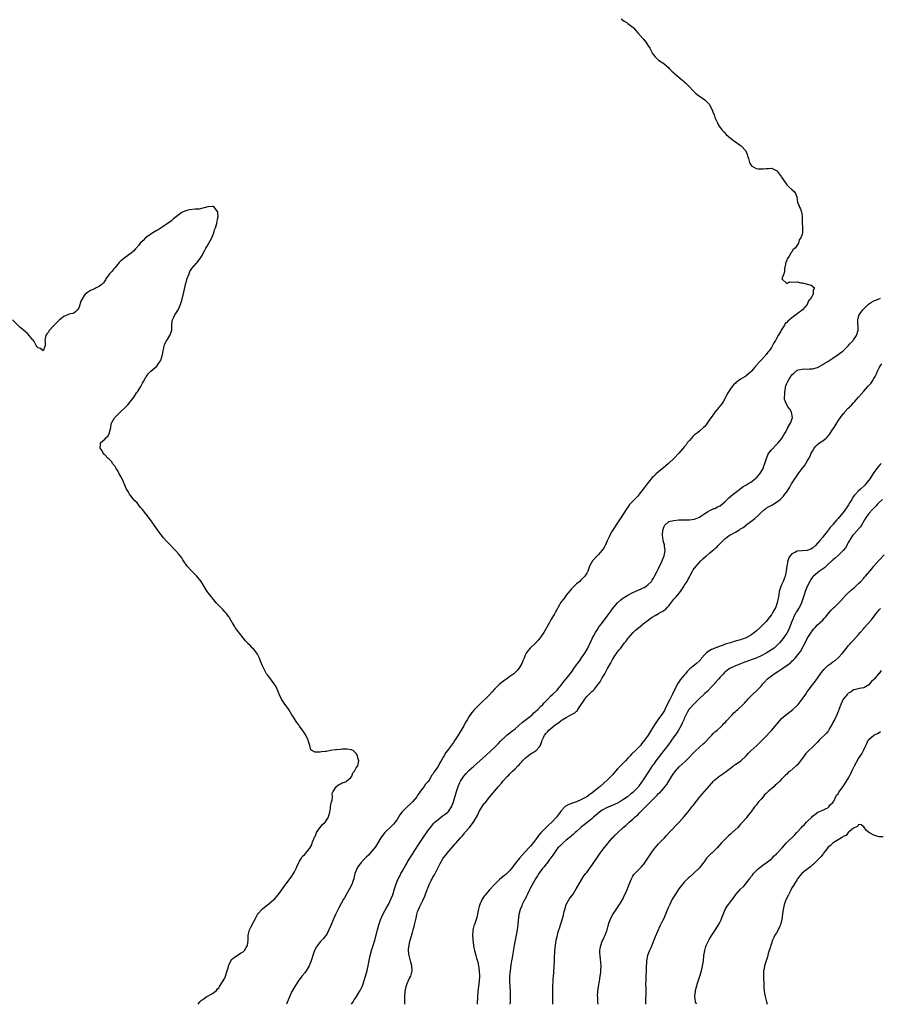
# Model space of a CAD drawing. Units: inches. Extents: x 2616000 to 2619000, y 1521000 to 1524000.
# Drawn here: x 2618222 to 2618557, y 1521000 to 1521384 of the extents above; entities that cross this region are included whole.
import ezdxf

# ---------------------------------------------------------------- set-up
doc = ezdxf.new("R2010")
doc.units = ezdxf.units.IN
doc.header["$MEASUREMENT"] = 0
doc.layers.add('LD26161521_10ft', color=4, linetype='Continuous')

msp = doc.modelspace()

# ---------------------------------------------------------------- linework, layer by layer
at = {"layer": 'LD26161521_10ft'}
for points, elevation in [([(2618456.43, 1521384.43), (2618457, 1521384), (2618457.6, 1521383.6), (2618458.58, 1521383), (2618459, 1521382.71), (2618461.12, 1521381.12), (2618461.24, 1521381), (2618462.01, 1521380.01), (2618462.97, 1521379), (2618464.86, 1521376.86), (2618465, 1521376.72), (2618465.72, 1521375.72), (2618466.29, 1521375), (2618467, 1521373.89), (2618467.55, 1521373), (2618468.63, 1521371), (2618469, 1521370.39), (2618469.65, 1521369.65), (2618470.65, 1521368.65), (2618471, 1521368.33), (2618473.06, 1521367.06), (2618475, 1521365.41), (2618475.32, 1521365), (2618476.13, 1521364.13), (2618477, 1521363.36), (2618477.17, 1521363.17), (2618479, 1521361.58), (2618479.77, 1521361), (2618480.43, 1521360.43), (2618481, 1521359.87), (2618481.49, 1521359.49), (2618483, 1521358), (2618484.43, 1521356.43), (2618485, 1521355.9), (2618485.44, 1521355.44), (2618486, 1521355), (2618489, 1521352.91), (2618489.95, 1521351.95), (2618490.82, 1521351), (2618491, 1521350.7), (2618491.89, 1521349), (2618492.15, 1521348.15), (2618492.63, 1521347), (2618493, 1521346), (2618493.41, 1521345), (2618493.95, 1521343.95), (2618494.38, 1521343), (2618494.64, 1521342.64), (2618495, 1521342.07), (2618495.85, 1521341), (2618496.39, 1521340.39), (2618497.36, 1521339.36), (2618499, 1521337.92), (2618500.68, 1521336.68), (2618501, 1521336.49), (2618501.85, 1521335.85), (2618503, 1521335.13), (2618503.16, 1521335), (2618505, 1521333), (2618505.56, 1521331.56), (2618505.72, 1521331), (2618506.06, 1521329.94), (2618506.31, 1521329), (2618506.42, 1521328.42), (2618507, 1521327.58), (2618507.18, 1521327.18), (2618509, 1521326.13), (2618509.9, 1521325.9), (2618511, 1521325.9), (2618511.98, 1521326.02), (2618513, 1521326.11), (2618513.9, 1521326.1), (2618515, 1521326.16), (2618516.57, 1521325.43), (2618517, 1521325.28), (2618517.15, 1521325.15), (2618517.26, 1521325), (2618518.07, 1521324.07), (2618518.75, 1521323), (2618519, 1521322.65), (2618520.45, 1521320.45), (2618521, 1521319.74), (2618521.85, 1521319), (2618523, 1521317.86), (2618524.03, 1521317), (2618524.4, 1521316.4), (2618524.95, 1521315), (2618525.17, 1521313), (2618525.74, 1521311.74), (2618526, 1521311), (2618526.38, 1521310.38), (2618526.79, 1521309), (2618526.83, 1521308.83), (2618527.05, 1521306.95), (2618527.05, 1521305), (2618527.16, 1521303), (2618527.12, 1521302.88), (2618527.12, 1521301), (2618527, 1521300.48), (2618526.52, 1521299), (2618525.79, 1521298.21), (2618525.59, 1521297), (2618525, 1521296.14), (2618524.29, 1521295), (2618523.55, 1521294.45), (2618523, 1521293.57), (2618522.68, 1521293.32), (2618522.57, 1521293), (2618521.89, 1521291.89), (2618521.24, 1521291), (2618521.17, 1521290.83), (2618521, 1521290.3), (2618520.57, 1521289.43), (2618520.13, 1521287), (2618520.1, 1521285.9), (2618519.82, 1521285), (2618519.02, 1521283.02), (2618521, 1521281.28), (2618522.17, 1521281.83), (2618523, 1521281.75), (2618525, 1521281.83), (2618526.45, 1521281.55), (2618527, 1521281.52), (2618530.52, 1521280.52), (2618531.72, 1521279.72), (2618531.72, 1521279), (2618531.31, 1521278.69), (2618531.25, 1521277), (2618530.16, 1521275), (2618529.52, 1521274.48), (2618528.98, 1521273), (2618527.11, 1521271), (2618526.47, 1521270.47), (2618525, 1521269.38), (2618524.73, 1521269.27), (2618524.55, 1521269), (2618523, 1521267.86), (2618522.04, 1521267), (2618521.43, 1521266.57), (2618521, 1521265.98), (2618520.42, 1521265.58), (2618520.17, 1521265), (2618518.82, 1521263), (2618518.64, 1521262.64), (2618517.63, 1521261), (2618517, 1521259.78), (2618516.57, 1521259), (2618515.94, 1521258.06), (2618515.48, 1521257), (2618515, 1521256.25), (2618514.13, 1521255), (2618513.63, 1521254.37), (2618513, 1521253.54), (2618512.72, 1521253.28), (2618512.54, 1521253), (2618508.94, 1521249.06), (2618508.91, 1521249), (2618508.52, 1521248.52), (2618507.24, 1521247), (2618507, 1521246.75), (2618506.03, 1521245.97), (2618505, 1521245.05), (2618503, 1521243.86), (2618501.72, 1521243), (2618501.31, 1521242.69), (2618501, 1521242.35), (2618500.27, 1521241.73), (2618499.65, 1521241), (2618499, 1521240.11), (2618498.26, 1521239), (2618497.8, 1521238.2), (2618497.25, 1521237), (2618496.14, 1521235), (2618495.66, 1521234.34), (2618494.78, 1521233.22), (2618494.63, 1521233), (2618493, 1521231.01), (2618492.12, 1521229.88), (2618491.54, 1521229), (2618491, 1521228.26), (2618489.69, 1521226.31), (2618489, 1521225.46), (2618488.58, 1521225), (2618487, 1521223.57), (2618486.18, 1521223), (2618485, 1521222.12), (2618484.41, 1521221.59), (2618483, 1521220.03), (2618482.21, 1521219), (2618481.73, 1521218.27), (2618481, 1521217.52), (2618480.58, 1521217), (2618478.87, 1521215), (2618477, 1521213), (2618474.85, 1521211), (2618473.87, 1521210.13), (2618472.76, 1521209.24), (2618472.53, 1521209), (2618471, 1521207.78), (2618470.12, 1521207), (2618469, 1521205.94), (2618468.5, 1521205.5), (2618468.12, 1521205), (2618466.5, 1521203), (2618465, 1521200.98), (2618463.47, 1521199), (2618463.29, 1521198.71), (2618463, 1521198.4), (2618461.61, 1521197), (2618461, 1521196.33), (2618459.71, 1521195), (2618459.43, 1521194.57), (2618459, 1521193.96), (2618458.61, 1521193.38), (2618458.32, 1521193), (2618456.26, 1521189.74), (2618455, 1521187.8), (2618453, 1521184.82), (2618451.98, 1521183), (2618451.67, 1521182.33), (2618451, 1521180.82), (2618450.15, 1521179), (2618449.77, 1521178.23), (2618448.92, 1521177.08), (2618447.52, 1521175.52), (2618447, 1521174.91), (2618445.23, 1521173), (2618444.12, 1521171), (2618443.4, 1521169), (2618443, 1521168.24), (2618442.25, 1521167), (2618441.63, 1521166.37), (2618440.61, 1521165.39), (2618440.23, 1521165), (2618439, 1521164.01), (2618437.46, 1521162.54), (2618437, 1521162.05), (2618436.51, 1521161.49), (2618435, 1521159.66), (2618434.52, 1521159), (2618433.92, 1521158.08), (2618433.05, 1521157), (2618431.89, 1521155), (2618431.6, 1521154.4), (2618431, 1521153.46), (2618430.84, 1521153.16), (2618430.39, 1521152.39), (2618429.61, 1521151), (2618429, 1521150), (2618428.42, 1521149), (2618426.2, 1521145), (2618425, 1521143.25), (2618424.8, 1521143), (2618423.97, 1521142.03), (2618423, 1521140.95), (2618420.96, 1521139), (2618420.04, 1521137.96), (2618419.34, 1521137), (2618419, 1521136.23), (2618418.53, 1521135), (2618418.04, 1521133.96), (2618417.67, 1521133), (2618416.53, 1521131), (2618415.81, 1521130.19), (2618415, 1521129.41), (2618414.8, 1521129.2), (2618414.55, 1521129), (2618413, 1521127.91), (2618411.78, 1521127), (2618411, 1521126.45), (2618409, 1521124.92), (2618407, 1521122.98), (2618406.1, 1521121.9), (2618405, 1521120.71), (2618401, 1521116.84), (2618399.07, 1521114.93), (2618398.1, 1521113.9), (2618397, 1521112.19), (2618396.32, 1521111), (2618395.82, 1521110.18), (2618395.22, 1521109), (2618395, 1521108.61), (2618394.05, 1521107), (2618393.65, 1521106.35), (2618392.85, 1521105), (2618391.55, 1521103), (2618391, 1521102.21), (2618388.68, 1521099), (2618387.92, 1521098.08), (2618387.37, 1521097), (2618387, 1521096.36), (2618386.2, 1521095), (2618385.74, 1521094.26), (2618385, 1521092.76), (2618383.4, 1521090.6), (2618383, 1521089.8), (2618382.61, 1521089.39), (2618381.46, 1521087.46), (2618381, 1521086.77), (2618380.14, 1521085.86), (2618379.6, 1521085), (2618379, 1521084.38), (2618378.02, 1521083), (2618377.56, 1521082.44), (2618377, 1521081.54), (2618376.78, 1521081.22), (2618376.65, 1521081), (2618375.08, 1521079), (2618374.22, 1521078.22), (2618372.92, 1521077.08), (2618371, 1521075.1), (2618370.11, 1521073.89), (2618369.61, 1521073), (2618369, 1521072.07), (2618368.23, 1521071), (2618367.66, 1521070.34), (2618367, 1521069.64), (2618364.23, 1521067), (2618363.67, 1521066.33), (2618362.64, 1521065), (2618361.31, 1521062.69), (2618360.57, 1521061.43), (2618359, 1521059.56), (2618357.8, 1521058.2), (2618357, 1521057.44), (2618356.81, 1521057.19), (2618356.62, 1521057), (2618355, 1521055.3), (2618354.76, 1521055), (2618354.02, 1521053.98), (2618353.32, 1521053), (2618353, 1521052.23), (2618352.57, 1521051), (2618352.33, 1521049.67), (2618352.12, 1521049), (2618351.62, 1521047.62), (2618351.43, 1521047), (2618350.39, 1521045), (2618349.27, 1521043), (2618348.44, 1521041.56), (2618348.14, 1521041), (2618346.3, 1521037.7), (2618344.97, 1521035), (2618344.37, 1521033.63), (2618343.22, 1521030.78), (2618342.43, 1521029), (2618341.68, 1521027.68), (2618341.31, 1521027), (2618341.19, 1521026.81), (2618341, 1521026.61), (2618340.28, 1521025.72), (2618339.63, 1521025), (2618339, 1521024.36), (2618337.93, 1521023), (2618337.57, 1521022.43), (2618336.82, 1521021), (2618336.11, 1521019), (2618335.5, 1521017), (2618335, 1521015.61), (2618334.74, 1521015), (2618334.31, 1521014.31), (2618333.55, 1521013), (2618333, 1521012.25), (2618331.91, 1521011), (2618330.39, 1521009), (2618329.08, 1521006.92), (2618328.01, 1521005), (2618327.06, 1521002.94), (2618325.84, 1521000)], 7720), ([(2618291.42, 1521000), (2618292.07, 1521001), (2618292.55, 1521001.45), (2618293, 1521001.74), (2618293.72, 1521002.28), (2618294.86, 1521003), (2618297, 1521004.26), (2618298.01, 1521005), (2618298.56, 1521005.44), (2618299, 1521006), (2618299.52, 1521006.48), (2618299.78, 1521007), (2618301.8, 1521010.2), (2618302.13, 1521011), (2618302.63, 1521012.63), (2618302.76, 1521013), (2618303, 1521013.9), (2618303.25, 1521014.75), (2618303.3, 1521015), (2618303.58, 1521015.58), (2618304.21, 1521017), (2618304.53, 1521017.47), (2618305, 1521017.92), (2618305.6, 1521018.4), (2618307, 1521019.34), (2618307.89, 1521019.89), (2618309, 1521020.5), (2618309.56, 1521021), (2618310.11, 1521022.11), (2618310.63, 1521023), (2618310.88, 1521025), (2618310.98, 1521027), (2618311.46, 1521029), (2618311.93, 1521030.07), (2618314.03, 1521033.97), (2618314.63, 1521035), (2618315, 1521035.51), (2618316.26, 1521037), (2618316.63, 1521037.37), (2618319, 1521039.2), (2618321, 1521040.84), (2618321.16, 1521041), (2618322.02, 1521041.98), (2618323, 1521043.17), (2618325, 1521046.01), (2618327.99, 1521050.01), (2618328.59, 1521051), (2618329, 1521051.72), (2618329.6, 1521053), (2618329.99, 1521054.01), (2618330.57, 1521055), (2618331, 1521055.86), (2618331.74, 1521057), (2618332.18, 1521057.82), (2618333, 1521058.51), (2618333.21, 1521058.79), (2618333.43, 1521059), (2618335, 1521060.88), (2618335.72, 1521062.28), (2618335.95, 1521063), (2618336.57, 1521064.57), (2618336.83, 1521065.17), (2618337, 1521065.52), (2618337.43, 1521066.57), (2618337.63, 1521067), (2618338.85, 1521068.85), (2618338.96, 1521069.04), (2618339.91, 1521070.09), (2618340.94, 1521071), (2618342.27, 1521073), (2618342.39, 1521073.61), (2618342.77, 1521075), (2618343, 1521076.47), (2618343.1, 1521077), (2618343.34, 1521078.66), (2618343.46, 1521079), (2618343.67, 1521079.67), (2618343.77, 1521081), (2618343.72, 1521082.28), (2618344.08, 1521083), (2618345, 1521084.48), (2618345.39, 1521085), (2618346.28, 1521085.72), (2618347, 1521086.02), (2618347.58, 1521086.42), (2618349, 1521086.83), (2618349.28, 1521087), (2618351, 1521088.5), (2618351.36, 1521089), (2618351.7, 1521090.3), (2618352.45, 1521091), (2618353, 1521092.24), (2618353.76, 1521093), (2618354.15, 1521095), (2618353.81, 1521095.81), (2618353.59, 1521097), (2618353, 1521097.9), (2618351.88, 1521099), (2618351.26, 1521099.26), (2618351, 1521099.26), (2618349.56, 1521099.56), (2618349, 1521099.48), (2618347.55, 1521099.55), (2618347, 1521099.43), (2618345.32, 1521099.32), (2618345, 1521099.25), (2618343, 1521099), (2618341.31, 1521098.69), (2618341, 1521098.66), (2618339.54, 1521098.46), (2618339, 1521098.35), (2618337.57, 1521098.43), (2618337, 1521098.32), (2618335.75, 1521099), (2618335.34, 1521099.34), (2618334.92, 1521100.92), (2618334.92, 1521101), (2618334.49, 1521102.49), (2618334.37, 1521103), (2618333.43, 1521105), (2618333, 1521105.7), (2618332.12, 1521107), (2618331.64, 1521107.64), (2618331, 1521108.56), (2618330.8, 1521108.8), (2618330.66, 1521109), (2618329.93, 1521109.93), (2618328.36, 1521112.36), (2618328, 1521113), (2618326.76, 1521115), (2618325, 1521117.45), (2618323.98, 1521119), (2618323.05, 1521121), (2618322.22, 1521123), (2618321.8, 1521123.8), (2618321.09, 1521125), (2618319.68, 1521127), (2618319, 1521127.92), (2618318.51, 1521128.51), (2618318.13, 1521129), (2618317.01, 1521131.01), (2618316.36, 1521132.36), (2618316.19, 1521133), (2618315.67, 1521134.33), (2618315.38, 1521135), (2618315, 1521135.8), (2618314.58, 1521136.58), (2618314.31, 1521137), (2618313, 1521138.64), (2618312.68, 1521139), (2618311.81, 1521139.81), (2618310.83, 1521140.83), (2618310.69, 1521141), (2618309.87, 1521141.87), (2618309, 1521142.93), (2618308.09, 1521144.09), (2618307, 1521145.51), (2618305.92, 1521147), (2618305.55, 1521147.55), (2618304.77, 1521148.77), (2618304.65, 1521149), (2618303.49, 1521151), (2618303.29, 1521151.29), (2618302.45, 1521152.45), (2618302.01, 1521153), (2618301, 1521154.09), (2618299, 1521156.15), (2618298.57, 1521156.57), (2618297, 1521158.45), (2618296.57, 1521159), (2618295.88, 1521159.88), (2618295, 1521161.09), (2618293.8, 1521163), (2618293, 1521164.36), (2618292.6, 1521165), (2618290.94, 1521167), (2618289.94, 1521167.94), (2618288.97, 1521168.97), (2618287.17, 1521171), (2618285.73, 1521173), (2618285.47, 1521173.47), (2618285, 1521174.14), (2618284.36, 1521175), (2618283.76, 1521175.76), (2618282.63, 1521177), (2618279.86, 1521179.86), (2618278.89, 1521180.89), (2618277.97, 1521181.97), (2618277, 1521183.14), (2618276.2, 1521184.2), (2618274.25, 1521187), (2618273.76, 1521187.76), (2618272.84, 1521189), (2618271.17, 1521191.17), (2618271, 1521191.36), (2618269.76, 1521193), (2618269, 1521193.89), (2618267.6, 1521195.6), (2618266.61, 1521196.61), (2618264.67, 1521199), (2618264.08, 1521200.08), (2618263.54, 1521201), (2618262.15, 1521204.15), (2618261.49, 1521205.49), (2618260.64, 1521207), (2618260.08, 1521208.08), (2618259.48, 1521209), (2618259, 1521209.86), (2618258.08, 1521211), (2618257.7, 1521211.7), (2618257, 1521212.41), (2618256.72, 1521212.72), (2618256.34, 1521213), (2618255, 1521214.34), (2618254.7, 1521214.7), (2618254.37, 1521215), (2618253.93, 1521215.93), (2618253.15, 1521217), (2618253.28, 1521218.72), (2618253.33, 1521219), (2618255, 1521220.49), (2618255.42, 1521221), (2618256.27, 1521221.73), (2618256.81, 1521223), (2618257, 1521223.6), (2618257.37, 1521225), (2618257.56, 1521226.44), (2618257.74, 1521227), (2618258.76, 1521228.76), (2618258.87, 1521229), (2618259, 1521229.11), (2618259.95, 1521230.05), (2618261, 1521231), (2618263, 1521232.86), (2618264.05, 1521233.95), (2618264.96, 1521235), (2618266.41, 1521237), (2618267.44, 1521238.56), (2618267.76, 1521239), (2618269.07, 1521241), (2618269.71, 1521242.29), (2618270.16, 1521243), (2618271, 1521244.63), (2618271.22, 1521245), (2618271.99, 1521246.01), (2618273.01, 1521246.99), (2618275.25, 1521249), (2618275.99, 1521250.01), (2618276.75, 1521251), (2618277, 1521251.7), (2618277.43, 1521253), (2618277.55, 1521253.55), (2618277.75, 1521255), (2618278.02, 1521256.02), (2618278.2, 1521257), (2618278.41, 1521257.59), (2618279, 1521258.67), (2618279.09, 1521258.91), (2618279.41, 1521259.41), (2618280.35, 1521261), (2618281, 1521262.66), (2618281.1, 1521263), (2618281.22, 1521265), (2618281.35, 1521266.65), (2618281.42, 1521267), (2618281.83, 1521267.83), (2618282.35, 1521269), (2618283, 1521269.93), (2618283.4, 1521270.6), (2618283.62, 1521271), (2618284.09, 1521272.09), (2618284.51, 1521273), (2618285, 1521274.58), (2618285.84, 1521277.84), (2618286.11, 1521279), (2618286.6, 1521281.4), (2618287, 1521282.71), (2618287.06, 1521282.94), (2618287.87, 1521285), (2618288.14, 1521285.86), (2618289, 1521287.03), (2618290.64, 1521289), (2618291, 1521289.37), (2618291.69, 1521290.31), (2618292.23, 1521291), (2618293, 1521292.15), (2618293.41, 1521293), (2618293.91, 1521293.91), (2618294.47, 1521295), (2618295, 1521295.82), (2618295.64, 1521297), (2618296.07, 1521297.93), (2618296.7, 1521299), (2618297, 1521299.72), (2618297.49, 1521301), (2618297.81, 1521302.19), (2618298.13, 1521303), (2618298.68, 1521304.68), (2618298.77, 1521305), (2618299, 1521306.09), (2618299.16, 1521307), (2618299.17, 1521307.17), (2618299.11, 1521309), (2618299, 1521309.3), (2618297.66, 1521311), (2618297.24, 1521311.24), (2618297, 1521311.26), (2618295.17, 1521311.17), (2618291.77, 1521310.23), (2618291, 1521310.26), (2618290.21, 1521310.21), (2618288.06, 1521309.94), (2618287, 1521309.69), (2618285.23, 1521309), (2618285, 1521308.87), (2618283, 1521307.39), (2618282.51, 1521307), (2618281.72, 1521306.28), (2618281, 1521305.66), (2618279, 1521304.23), (2618275.79, 1521302.21), (2618275, 1521301.81), (2618273.71, 1521301), (2618273, 1521300.53), (2618270.87, 1521299), (2618270, 1521298), (2618269, 1521297.15), (2618268.85, 1521297), (2618268.23, 1521296.23), (2618267.29, 1521295), (2618267.16, 1521294.84), (2618267, 1521294.7), (2618266.2, 1521293.8), (2618265.26, 1521293), (2618263, 1521291.42), (2618262.49, 1521291), (2618261.64, 1521290.36), (2618261, 1521289.8), (2618260.59, 1521289.41), (2618259, 1521287.51), (2618258.52, 1521287), (2618257.9, 1521286.1), (2618257, 1521285.09), (2618256.89, 1521285), (2618255.42, 1521283), (2618255.29, 1521282.71), (2618255, 1521282.28), (2618254.47, 1521281.53), (2618253.93, 1521281), (2618253, 1521280.23), (2618251.42, 1521279.42), (2618251, 1521279.18), (2618249.48, 1521278.52), (2618249, 1521278.24), (2618248.26, 1521277.74), (2618247.37, 1521277), (2618247, 1521276.52), (2618246.07, 1521275), (2618245.73, 1521274.27), (2618245, 1521271.97), (2618244.34, 1521271), (2618243.66, 1521270.34), (2618243, 1521269.67), (2618242.54, 1521269.46), (2618241, 1521269.29), (2618240.83, 1521269.17), (2618239, 1521268.39), (2618237.4, 1521267), (2618237, 1521266.7), (2618236.12, 1521265.88), (2618235, 1521264.72), (2618233.4, 1521263), (2618233.23, 1521262.77), (2618233, 1521262.26), (2618232.37, 1521261.63), (2618232.01, 1521261), (2618231.79, 1521259.79), (2618231.61, 1521259), (2618231.72, 1521258.28), (2618231.71, 1521257), (2618231, 1521255), (2618229.92, 1521255.92), (2618229, 1521256.19), (2618228.58, 1521256.58), (2618228.28, 1521257), (2618227.43, 1521258.57), (2618227.23, 1521259), (2618227.15, 1521259.15), (2618227, 1521259.29), (2618226.21, 1521260.21), (2618225.57, 1521261), (2618225, 1521261.53), (2618223.37, 1521263), (2618223.16, 1521263.16), (2618223, 1521263.3), (2618222.01, 1521264.01), (2618219.06, 1521267.06)], 7710), ([(2618351.27, 1521000), (2618351.85, 1521001), (2618352.29, 1521001.71), (2618353, 1521002.74), (2618354.37, 1521005), (2618354.58, 1521005.42), (2618355, 1521006.17), (2618355.25, 1521006.75), (2618355.38, 1521007), (2618355.62, 1521007.62), (2618356.32, 1521009.68), (2618356.72, 1521011), (2618357, 1521011.86), (2618357.29, 1521013), (2618357.34, 1521013.34), (2618357.73, 1521015), (2618357.84, 1521015.84), (2618358.23, 1521017.77), (2618358.46, 1521019), (2618359.04, 1521021), (2618359.69, 1521023), (2618360.29, 1521025), (2618361.32, 1521029), (2618361.89, 1521031), (2618362.57, 1521033), (2618363.41, 1521035), (2618364.48, 1521037), (2618365, 1521037.86), (2618365.62, 1521039), (2618366.75, 1521041.25), (2618367.31, 1521042.69), (2618368.02, 1521045), (2618368.23, 1521045.77), (2618368.69, 1521047), (2618369.49, 1521049), (2618370.04, 1521050.04), (2618370.48, 1521051), (2618371, 1521051.86), (2618371.61, 1521053), (2618372.13, 1521053.87), (2618372.79, 1521055), (2618373, 1521055.32), (2618374, 1521057), (2618375, 1521058.55), (2618377, 1521061.74), (2618379, 1521064.8), (2618381, 1521067.62), (2618382.02, 1521069), (2618383.38, 1521070.62), (2618383.74, 1521071), (2618385, 1521072.12), (2618386.63, 1521073.37), (2618387.79, 1521074.21), (2618388.75, 1521075), (2618389, 1521075.26), (2618390.28, 1521077), (2618391.06, 1521078.94), (2618392.18, 1521083), (2618392.85, 1521085), (2618393.51, 1521086.49), (2618393.77, 1521087), (2618395, 1521088.99), (2618395.92, 1521090.08), (2618397, 1521091.16), (2618399, 1521092.97), (2618403.51, 1521097), (2618405.72, 1521099), (2618407, 1521100.24), (2618407.81, 1521101), (2618408.37, 1521101.63), (2618409.36, 1521102.64), (2618409.75, 1521103), (2618411, 1521104.27), (2618411.81, 1521105), (2618412.45, 1521105.55), (2618413, 1521105.93), (2618413.58, 1521106.42), (2618415, 1521107.53), (2618417.92, 1521110.08), (2618419, 1521110.86), (2618421, 1521112.41), (2618421.66, 1521113), (2618422.34, 1521113.66), (2618423, 1521114.21), (2618423.85, 1521115), (2618425, 1521116.15), (2618425.9, 1521117), (2618426.4, 1521117.6), (2618427, 1521118.24), (2618427.37, 1521118.63), (2618427.78, 1521119), (2618429, 1521120.29), (2618429.79, 1521121), (2618431.4, 1521122.6), (2618431.76, 1521123), (2618433, 1521124.46), (2618434.1, 1521125.9), (2618435, 1521126.98), (2618437, 1521129.55), (2618437.6, 1521130.4), (2618438, 1521131), (2618439, 1521132.39), (2618439.4, 1521133), (2618440.1, 1521133.9), (2618441, 1521135.19), (2618442.24, 1521137), (2618443.36, 1521139), (2618444.3, 1521141), (2618444.53, 1521141.47), (2618445.26, 1521143), (2618445.57, 1521143.57), (2618446.37, 1521145), (2618447.41, 1521146.59), (2618447.63, 1521147), (2618449.11, 1521149), (2618451, 1521151.39), (2618452.12, 1521153), (2618452.45, 1521153.55), (2618453, 1521154.27), (2618453.57, 1521155), (2618455, 1521156.7), (2618456.25, 1521157.75), (2618457, 1521158.4), (2618457.38, 1521158.62), (2618459, 1521159.64), (2618461, 1521160.63), (2618463, 1521161.55), (2618464.01, 1521161.99), (2618465, 1521162.47), (2618465.37, 1521162.63), (2618466, 1521163), (2618467, 1521163.73), (2618468.18, 1521165), (2618468.54, 1521165.46), (2618469, 1521166.22), (2618469.44, 1521167), (2618470.46, 1521169), (2618471, 1521170.08), (2618472.42, 1521173), (2618472.57, 1521173.43), (2618473.22, 1521175), (2618473.55, 1521177), (2618473.31, 1521178.69), (2618473.29, 1521179), (2618473.25, 1521179.25), (2618473, 1521180.07), (2618472.78, 1521181), (2618472.53, 1521183), (2618472.69, 1521185), (2618472.73, 1521185.27), (2618473, 1521186.13), (2618473.28, 1521186.72), (2618473.49, 1521187), (2618475, 1521188.32), (2618477, 1521188.8), (2618478.96, 1521188.96), (2618481, 1521189), (2618483, 1521189), (2618485, 1521189.22), (2618487, 1521190.06), (2618487.54, 1521190.46), (2618489, 1521191.45), (2618490.1, 1521192.1), (2618491, 1521192.67), (2618492.6, 1521193.4), (2618493, 1521193.48), (2618493.92, 1521194.08), (2618495, 1521194.5), (2618497, 1521196.13), (2618498.43, 1521197.57), (2618500.07, 1521199), (2618501, 1521199.74), (2618502.68, 1521201), (2618502.85, 1521201.15), (2618504.02, 1521201.98), (2618505.28, 1521202.72), (2618505.84, 1521203), (2618507, 1521203.75), (2618508.71, 1521205), (2618508.85, 1521205.15), (2618509, 1521205.26), (2618510.53, 1521207), (2618511, 1521207.7), (2618511.78, 1521209), (2618512.06, 1521209.94), (2618512.44, 1521211), (2618513.03, 1521213), (2618513.63, 1521214.37), (2618514.06, 1521215), (2618515, 1521216.3), (2618517, 1521218.41), (2618517.29, 1521218.71), (2618517.62, 1521219), (2618519, 1521220.62), (2618519.26, 1521221), (2618519.85, 1521222.15), (2618520.38, 1521223), (2618521, 1521224.12), (2618521.43, 1521225), (2618522.54, 1521227), (2618523.18, 1521229), (2618522.84, 1521231), (2618522.18, 1521232.18), (2618521.58, 1521233), (2618521, 1521233.87), (2618520.44, 1521235), (2618520.16, 1521236.16), (2618520.14, 1521237), (2618520.24, 1521237.76), (2618520.22, 1521239), (2618520.44, 1521240.44), (2618520.55, 1521241), (2618520.69, 1521241.31), (2618521, 1521242.18), (2618521.25, 1521242.75), (2618521.35, 1521243), (2618521.88, 1521243.88), (2618522.59, 1521245), (2618522.76, 1521245.24), (2618523, 1521245.64), (2618523.75, 1521246.25), (2618525, 1521247.4), (2618525.55, 1521247.55), (2618527, 1521247.86), (2618527.88, 1521247.88), (2618529, 1521247.82), (2618529.89, 1521247.89), (2618531, 1521247.89), (2618533, 1521248.51), (2618535, 1521249.6), (2618535.85, 1521250.15), (2618537, 1521250.84), (2618539, 1521252.14), (2618541, 1521253.49), (2618542.93, 1521255), (2618545, 1521256.96), (2618545.63, 1521257.64), (2618545.98, 1521258.02), (2618546.85, 1521259), (2618547, 1521259.2), (2618548.19, 1521261), (2618548.8, 1521263), (2618548.81, 1521264.81), (2618548.75, 1521265.25), (2618548.68, 1521267), (2618549, 1521268.22), (2618549.22, 1521269), (2618550.64, 1521271), (2618552.72, 1521273), (2618552.87, 1521273.13), (2618554.06, 1521273.94), (2618555, 1521274.47), (2618555.37, 1521274.63), (2618556.4, 1521275), (2618557.49, 1521275.49)], 7730), ([(2618371.97, 1521000), (2618371.97, 1521001), (2618372, 1521002), (2618372, 1521003), (2618372.2, 1521005), (2618372.32, 1521005.68), (2618372.61, 1521007), (2618373, 1521008.13), (2618373.35, 1521009), (2618373.86, 1521010.14), (2618374.31, 1521011), (2618374.89, 1521013), (2618374.77, 1521015), (2618374.39, 1521016.39), (2618373.98, 1521018.02), (2618373.7, 1521019), (2618373.6, 1521019.6), (2618373.5, 1521021), (2618373.52, 1521021.52), (2618373.69, 1521023), (2618373.87, 1521023.87), (2618374.15, 1521025), (2618375, 1521028), (2618375.32, 1521029), (2618375.69, 1521030.31), (2618375.84, 1521031), (2618376.04, 1521032.04), (2618376.42, 1521033.58), (2618376.7, 1521035), (2618377, 1521036.08), (2618377.31, 1521037), (2618377.85, 1521038.15), (2618378.22, 1521039), (2618379, 1521040.55), (2618379.84, 1521042.16), (2618380.78, 1521044.78), (2618381, 1521045.33), (2618381.69, 1521047), (2618382.33, 1521048.33), (2618382.67, 1521049), (2618383, 1521049.6), (2618383.55, 1521050.45), (2618385, 1521053.37), (2618385.56, 1521054.44), (2618385.81, 1521055), (2618386.98, 1521057.02), (2618387.88, 1521058.12), (2618388.51, 1521059), (2618391, 1521061.86), (2618391.57, 1521062.43), (2618392, 1521063), (2618393.73, 1521065), (2618394.37, 1521065.63), (2618395, 1521066.44), (2618395.29, 1521066.71), (2618395.48, 1521067), (2618397.21, 1521069), (2618397.86, 1521069.86), (2618398.78, 1521071), (2618399.95, 1521073), (2618400.32, 1521073.68), (2618400.89, 1521075), (2618401, 1521075.23), (2618402.45, 1521077.55), (2618403, 1521078.3), (2618403.33, 1521078.67), (2618405, 1521080.77), (2618408.55, 1521085), (2618409.7, 1521086.3), (2618410.26, 1521087), (2618412.08, 1521089), (2618412.56, 1521089.44), (2618413, 1521089.92), (2618413.56, 1521090.44), (2618414.04, 1521091), (2618415, 1521091.91), (2618416.07, 1521093), (2618416.56, 1521093.44), (2618417, 1521093.94), (2618417.55, 1521094.45), (2618417.96, 1521095), (2618419, 1521096.08), (2618420.09, 1521097), (2618421, 1521097.68), (2618421.87, 1521098.13), (2618423, 1521098.84), (2618423.11, 1521098.89), (2618423.24, 1521099), (2618424.37, 1521100.37), (2618424.91, 1521101), (2618424.95, 1521101.05), (2618425.5, 1521102.5), (2618425.63, 1521103), (2618426.11, 1521104.11), (2618426.54, 1521105), (2618426.75, 1521105.25), (2618427, 1521105.61), (2618427.69, 1521106.31), (2618428.23, 1521107), (2618429, 1521107.66), (2618430.64, 1521109), (2618431, 1521109.27), (2618432.06, 1521109.94), (2618433, 1521110.74), (2618433.17, 1521110.83), (2618433.38, 1521111), (2618435, 1521111.95), (2618436.99, 1521113.01), (2618438.28, 1521113.72), (2618439, 1521114.4), (2618439.34, 1521114.66), (2618439.54, 1521115), (2618440.6, 1521116.6), (2618441.77, 1521118.23), (2618442.21, 1521119), (2618443, 1521120.06), (2618444.49, 1521121.51), (2618445, 1521122.07), (2618445.55, 1521122.45), (2618446.05, 1521123), (2618447.6, 1521125), (2618448.19, 1521125.81), (2618449, 1521127.35), (2618450.01, 1521129), (2618451.08, 1521131.08), (2618452.21, 1521133), (2618452.53, 1521133.47), (2618453, 1521134.49), (2618453.93, 1521135.93), (2618454.8, 1521137.2), (2618455, 1521137.58), (2618455.67, 1521138.33), (2618456.24, 1521139), (2618457, 1521140.15), (2618457.76, 1521141), (2618458.31, 1521141.69), (2618459, 1521142.67), (2618459.12, 1521142.88), (2618459.21, 1521143), (2618461.03, 1521145), (2618462.04, 1521145.96), (2618463.11, 1521146.89), (2618465.7, 1521149), (2618466.48, 1521149.52), (2618467.64, 1521150.36), (2618468.49, 1521151), (2618469.63, 1521151.63), (2618471, 1521152.41), (2618471.84, 1521153), (2618472.6, 1521153.4), (2618473, 1521153.64), (2618473.8, 1521154.2), (2618474.47, 1521155), (2618475, 1521155.53), (2618476.19, 1521157), (2618477, 1521158.03), (2618477.91, 1521159), (2618479, 1521160.42), (2618479.51, 1521161), (2618480.11, 1521161.89), (2618480.81, 1521163), (2618481, 1521163.35), (2618482.11, 1521165), (2618482.45, 1521165.55), (2618483, 1521166.69), (2618483.11, 1521166.89), (2618483.15, 1521167), (2618484.2, 1521169), (2618484.53, 1521169.47), (2618485.7, 1521171), (2618487.52, 1521173), (2618488.24, 1521173.76), (2618489.31, 1521174.69), (2618489.63, 1521175), (2618491, 1521176.09), (2618492.6, 1521177.4), (2618493, 1521177.78), (2618493.66, 1521178.34), (2618494.23, 1521179), (2618495, 1521179.81), (2618496.16, 1521181), (2618496.6, 1521181.4), (2618497, 1521181.77), (2618497.73, 1521182.27), (2618498.72, 1521183), (2618499, 1521183.18), (2618501, 1521184.27), (2618502.26, 1521185), (2618502.72, 1521185.28), (2618503, 1521185.48), (2618503.94, 1521186.06), (2618505, 1521186.85), (2618505.09, 1521186.91), (2618507, 1521188.31), (2618508.5, 1521189.5), (2618510.14, 1521191), (2618511, 1521191.83), (2618512.31, 1521193), (2618512.69, 1521193.31), (2618513, 1521193.53), (2618513.91, 1521194.09), (2618515.2, 1521194.8), (2618515.51, 1521195), (2618517, 1521195.86), (2618518.43, 1521197), (2618519.73, 1521198.27), (2618520.3, 1521199), (2618521, 1521199.95), (2618521.73, 1521201), (2618522.23, 1521201.77), (2618522.9, 1521203), (2618524.1, 1521205), (2618524.47, 1521205.53), (2618525.5, 1521207), (2618527, 1521209), (2618527.87, 1521210.13), (2618529, 1521211.86), (2618529.64, 1521213), (2618530.1, 1521213.9), (2618530.56, 1521215), (2618531, 1521215.85), (2618531.69, 1521217), (2618532.27, 1521217.73), (2618533, 1521218.45), (2618533.72, 1521219), (2618535, 1521219.89), (2618536.43, 1521221), (2618536.74, 1521221.26), (2618537.69, 1521222.31), (2618538.11, 1521223), (2618539, 1521224.39), (2618539.42, 1521225), (2618541, 1521227.6), (2618541.95, 1521229), (2618543, 1521230.32), (2618543.33, 1521230.67), (2618543.56, 1521231), (2618545, 1521232.57), (2618545.43, 1521233), (2618545.63, 1521233.18), (2618546.26, 1521233.74), (2618547, 1521234.62), (2618547.21, 1521234.79), (2618547.36, 1521235), (2618549, 1521236.85), (2618551, 1521239.2), (2618552.67, 1521241), (2618553, 1521241.4), (2618553.78, 1521242.22), (2618554.33, 1521243), (2618555, 1521244.1), (2618555.51, 1521245), (2618556.02, 1521245.98), (2618556.4, 1521247), (2618557, 1521248.37), (2618557.37, 1521249), (2618558.07, 1521249.93)], 7740), ([(2618557.83, 1521211), (2618557.42, 1521210.58), (2618556.48, 1521209.52), (2618555, 1521207.43), (2618553.38, 1521205), (2618553, 1521204.5), (2618551.79, 1521203), (2618551.42, 1521202.58), (2618549.74, 1521201), (2618549, 1521200.34), (2618547.74, 1521199), (2618547.4, 1521198.6), (2618546.55, 1521197.45), (2618546.31, 1521197), (2618545.63, 1521195.81), (2618545.11, 1521194.89), (2618544.32, 1521193.68), (2618543, 1521191.9), (2618542.26, 1521191), (2618541, 1521189.55), (2618540.5, 1521189), (2618539, 1521187.22), (2618538.77, 1521187), (2618537.97, 1521186.03), (2618537.16, 1521185), (2618537, 1521184.77), (2618535.59, 1521183), (2618535.31, 1521182.69), (2618535, 1521182.29), (2618533.94, 1521181), (2618532.17, 1521179), (2618531, 1521178), (2618530.4, 1521177.6), (2618528.91, 1521177.09), (2618527, 1521176.98), (2618525, 1521176.78), (2618524.46, 1521176.46), (2618523, 1521175.78), (2618522.26, 1521175), (2618521.79, 1521174.21), (2618521.37, 1521173), (2618521.03, 1521171), (2618520.75, 1521169), (2618520.34, 1521167), (2618519.99, 1521166.01), (2618519.6, 1521165), (2618519, 1521163.71), (2618518.69, 1521163), (2618518.08, 1521161), (2618517.85, 1521159.85), (2618517.74, 1521159), (2618517.43, 1521157.43), (2618517.38, 1521157), (2618517, 1521155.85), (2618516.67, 1521155), (2618515.62, 1521153), (2618515, 1521152.01), (2618514.28, 1521151), (2618513, 1521149.41), (2618512.63, 1521149), (2618510.65, 1521147), (2618509, 1521145.53), (2618508.35, 1521145), (2618507, 1521144.05), (2618505.1, 1521143), (2618503.58, 1521142.42), (2618503, 1521142.24), (2618501.96, 1521141.96), (2618500.51, 1521141.49), (2618499, 1521141.09), (2618497, 1521140.48), (2618496.14, 1521140.14), (2618495, 1521139.74), (2618491.59, 1521138.41), (2618491, 1521138.06), (2618490.32, 1521137.68), (2618489.52, 1521137), (2618489, 1521136.46), (2618487.8, 1521135), (2618487.46, 1521134.54), (2618487, 1521134.02), (2618485.84, 1521133), (2618483.13, 1521130.87), (2618483, 1521130.74), (2618482.16, 1521129.84), (2618481.47, 1521129), (2618481, 1521128.47), (2618479.45, 1521126.55), (2618479, 1521125.92), (2618478.43, 1521125), (2618477.84, 1521123.84), (2618477.25, 1521122.75), (2618476.46, 1521121), (2618475.29, 1521118.71), (2618473.89, 1521115.89), (2618473.31, 1521114.69), (2618472.53, 1521113.47), (2618470.75, 1521111), (2618469.38, 1521109), (2618468.14, 1521107), (2618467.73, 1521106.27), (2618466.96, 1521105), (2618465.54, 1521103), (2618464.39, 1521101.61), (2618463.92, 1521101), (2618461.98, 1521099), (2618460.45, 1521097.55), (2618459.91, 1521097), (2618459, 1521095.99), (2618458.06, 1521095), (2618457.58, 1521094.42), (2618456.59, 1521093.41), (2618456.16, 1521093), (2618455, 1521091.82), (2618454.26, 1521091), (2618453.68, 1521090.32), (2618453, 1521089.59), (2618452.73, 1521089.27), (2618451, 1521087.51), (2618448.16, 1521085), (2618445.8, 1521083), (2618445, 1521082.4), (2618444.17, 1521081.83), (2618443, 1521081.01), (2618441, 1521079.89), (2618439, 1521079.05), (2618437, 1521078.38), (2618435.98, 1521078.02), (2618434.71, 1521077.29), (2618434.38, 1521077), (2618433, 1521075.54), (2618432.64, 1521075), (2618431.91, 1521074.09), (2618431.24, 1521073), (2618429.4, 1521071), (2618428.12, 1521069.88), (2618427, 1521068.85), (2618425.06, 1521066.94), (2618424.16, 1521065.84), (2618423, 1521064.23), (2618422.07, 1521063), (2618421, 1521061.69), (2618420.39, 1521061), (2618417.79, 1521058.21), (2618416.7, 1521057), (2618415.12, 1521055), (2618413.66, 1521053), (2618413, 1521052.16), (2618411.37, 1521050.63), (2618411, 1521050.35), (2618409, 1521048.74), (2618407.14, 1521046.86), (2618407, 1521046.73), (2618405, 1521044.62), (2618403.6, 1521043), (2618403.37, 1521042.63), (2618403, 1521042.16), (2618402.21, 1521041), (2618401.23, 1521039), (2618401, 1521038.22), (2618400.6, 1521036.6), (2618400.08, 1521033.92), (2618399.15, 1521031.15), (2618399.1, 1521030.9), (2618399, 1521030.6), (2618398.61, 1521029), (2618398.52, 1521028.52), (2618398.38, 1521027), (2618398.49, 1521025.51), (2618398.51, 1521025), (2618399, 1521021.98), (2618399.2, 1521021), (2618399.68, 1521019), (2618399.94, 1521018.06), (2618400.44, 1521016.44), (2618400.76, 1521015), (2618401.04, 1521013), (2618401.1, 1521011), (2618401, 1521009), (2618400.52, 1521005), (2618400.39, 1521003), (2618400.25, 1521000)], 7750), ([(2618558.31, 1521197), (2618557, 1521195.8), (2618556.25, 1521195), (2618555.67, 1521194.33), (2618554.4, 1521193), (2618553, 1521191.44), (2618552.63, 1521191), (2618551.99, 1521190.01), (2618551.32, 1521189), (2618550.18, 1521187), (2618549.7, 1521186.3), (2618549, 1521185.52), (2618548.79, 1521185.21), (2618547, 1521183.26), (2618546.79, 1521183), (2618545.63, 1521181.26), (2618545.46, 1521181), (2618545, 1521180.19), (2618544.36, 1521179), (2618543.85, 1521178.15), (2618542.98, 1521177.02), (2618541, 1521175.07), (2618539.91, 1521174.09), (2618539, 1521173.36), (2618538.81, 1521173.19), (2618538.57, 1521173), (2618537, 1521171.56), (2618536.31, 1521171), (2618535.65, 1521170.35), (2618534.53, 1521169.47), (2618533.76, 1521169), (2618533, 1521168.39), (2618531.38, 1521167), (2618531, 1521166.6), (2618530.32, 1521165.68), (2618530.02, 1521165), (2618528.97, 1521163), (2618528.18, 1521161), (2618527.8, 1521159.8), (2618527.52, 1521159), (2618527.36, 1521158.64), (2618526.83, 1521157), (2618526.7, 1521156.7), (2618525.9, 1521155), (2618525.55, 1521154.45), (2618524.81, 1521153.19), (2618524.72, 1521153), (2618524.44, 1521152.44), (2618523.64, 1521151), (2618523.45, 1521150.55), (2618522.69, 1521148.69), (2618521.79, 1521146.21), (2618521, 1521144.76), (2618519.46, 1521142.54), (2618519, 1521141.94), (2618518.2, 1521141), (2618517, 1521139.8), (2618516.04, 1521139), (2618515.45, 1521138.55), (2618515, 1521138.24), (2618513, 1521136.96), (2618511, 1521135.91), (2618509, 1521135.05), (2618507.52, 1521134.48), (2618506.03, 1521133.97), (2618505, 1521133.57), (2618504.55, 1521133.45), (2618503.36, 1521133), (2618502.68, 1521132.68), (2618501, 1521132.01), (2618499.27, 1521131.27), (2618499, 1521131.17), (2618498.7, 1521131), (2618497.71, 1521130.29), (2618497, 1521129.74), (2618496.64, 1521129.36), (2618496.26, 1521129), (2618495, 1521127.65), (2618494.49, 1521127), (2618493, 1521125.28), (2618492.88, 1521125.12), (2618491, 1521123.15), (2618490.84, 1521123), (2618489.97, 1521122.03), (2618489, 1521121.21), (2618488.78, 1521121), (2618486.73, 1521119), (2618485, 1521117.33), (2618483, 1521115.22), (2618482.85, 1521115), (2618482.15, 1521113.85), (2618481, 1521111.49), (2618480.81, 1521111), (2618480.26, 1521109.74), (2618479.91, 1521109), (2618478.78, 1521107), (2618478.06, 1521105.94), (2618477.45, 1521105), (2618477, 1521104.39), (2618476.05, 1521103), (2618474.63, 1521101), (2618473.04, 1521098.96), (2618472.12, 1521097.88), (2618469.93, 1521095), (2618469, 1521093.62), (2618468.73, 1521093.27), (2618468.54, 1521093), (2618467.25, 1521091), (2618467, 1521090.59), (2618465, 1521087.56), (2618464.62, 1521087), (2618463.21, 1521085), (2618463, 1521084.75), (2618461.41, 1521083), (2618461, 1521082.63), (2618460.07, 1521081.93), (2618458.91, 1521081), (2618457, 1521079.73), (2618455.92, 1521079), (2618455, 1521078.47), (2618454.06, 1521078.06), (2618452.61, 1521077.39), (2618451, 1521076.79), (2618449, 1521075.72), (2618447.99, 1521075), (2618445.68, 1521073), (2618445, 1521072.37), (2618443.11, 1521070.89), (2618441.97, 1521070.03), (2618440.68, 1521069), (2618439, 1521067.46), (2618438.46, 1521067), (2618437.72, 1521066.28), (2618437, 1521065.68), (2618436.64, 1521065.36), (2618436.16, 1521065), (2618435, 1521063.99), (2618433.79, 1521063), (2618433.39, 1521062.61), (2618433, 1521062.28), (2618432.38, 1521061.62), (2618431.7, 1521061), (2618431, 1521060.15), (2618430.23, 1521059), (2618429.78, 1521058.22), (2618429, 1521057.19), (2618428.93, 1521057.07), (2618428.46, 1521056.46), (2618427.38, 1521055), (2618427.23, 1521054.77), (2618427, 1521054.51), (2618426.38, 1521053.62), (2618425.78, 1521053), (2618424.28, 1521051), (2618423.82, 1521050.18), (2618422.96, 1521049), (2618421, 1521045.41), (2618420.6, 1521044.6), (2618419.84, 1521043), (2618419.6, 1521042.4), (2618418.92, 1521041.08), (2618418.71, 1521040.71), (2618417.85, 1521039), (2618417.64, 1521038.36), (2618417.03, 1521037), (2618416.54, 1521035), (2618416.36, 1521033.64), (2618416.25, 1521033), (2618416.08, 1521031), (2618415.94, 1521030.06), (2618415.85, 1521029), (2618415.62, 1521027.62), (2618415.08, 1521025), (2618414.71, 1521023), (2618414.01, 1521019), (2618413.87, 1521018.13), (2618413.67, 1521017), (2618413.42, 1521015.42), (2618413.1, 1521013.1), (2618412.9, 1521011), (2618412.86, 1521009), (2618412.95, 1521007), (2618413.06, 1521005.06), (2618413.13, 1521003), (2618413.09, 1521001), (2618413.04, 1521000)], 7760), ([(2618429.7, 1521000), (2618429.75, 1521002.25), (2618429.73, 1521003), (2618429.7, 1521003.69), (2618429.72, 1521005), (2618429.71, 1521005.71), (2618429.76, 1521007), (2618429.87, 1521009), (2618429.95, 1521009.95), (2618430, 1521011), (2618430.1, 1521012.1), (2618430.14, 1521013), (2618430.23, 1521014.23), (2618430.56, 1521021), (2618430.74, 1521023), (2618431.07, 1521025), (2618431.48, 1521026.52), (2618431.56, 1521027), (2618431.75, 1521027.75), (2618432.13, 1521029), (2618432.36, 1521029.64), (2618432.74, 1521031), (2618433.78, 1521034.22), (2618434.19, 1521036.19), (2618434.4, 1521037), (2618435.02, 1521039), (2618436.19, 1521041), (2618436.5, 1521041.5), (2618437, 1521042.19), (2618437.66, 1521043), (2618438.91, 1521045), (2618439.61, 1521046.39), (2618440, 1521047), (2618441.89, 1521050.11), (2618442.69, 1521051), (2618443, 1521051.41), (2618444.5, 1521053.5), (2618445, 1521054.14), (2618447.76, 1521058.24), (2618448.22, 1521059), (2618449.76, 1521061), (2618451.23, 1521062.77), (2618451.39, 1521063), (2618453, 1521064.89), (2618453.1, 1521065), (2618454.07, 1521065.93), (2618455, 1521066.92), (2618457, 1521068.84), (2618457.17, 1521069), (2618458.19, 1521069.81), (2618459.5, 1521071), (2618461, 1521072.19), (2618461.76, 1521073), (2618463, 1521074.08), (2618463.44, 1521074.56), (2618463.81, 1521075), (2618465, 1521076.1), (2618465.85, 1521077), (2618466.44, 1521077.56), (2618467, 1521078.15), (2618467.45, 1521078.55), (2618467.84, 1521079), (2618469, 1521080.2), (2618470.43, 1521081.57), (2618471, 1521082.22), (2618471.43, 1521082.57), (2618473, 1521084.38), (2618473.58, 1521085), (2618474.21, 1521085.79), (2618475, 1521087.11), (2618476.22, 1521089), (2618477, 1521090.24), (2618477.33, 1521090.67), (2618479, 1521092.6), (2618480.25, 1521093.75), (2618481.59, 1521095), (2618483, 1521096.42), (2618484.25, 1521097.75), (2618485, 1521098.5), (2618485.23, 1521098.77), (2618487, 1521100.33), (2618488.37, 1521101.63), (2618489, 1521102.13), (2618489.4, 1521102.6), (2618491, 1521104.22), (2618491.71, 1521105), (2618492.3, 1521105.7), (2618493, 1521106.25), (2618493.37, 1521106.63), (2618493.83, 1521107), (2618495, 1521108.04), (2618496.04, 1521109), (2618496.5, 1521109.5), (2618497, 1521110.01), (2618497.45, 1521110.55), (2618497.88, 1521111), (2618499, 1521112.31), (2618499.7, 1521113), (2618500.34, 1521113.66), (2618501, 1521114.28), (2618501.41, 1521114.59), (2618501.9, 1521115), (2618503.99, 1521117), (2618504.49, 1521117.51), (2618505, 1521118.1), (2618505.45, 1521118.55), (2618505.82, 1521119), (2618507, 1521120.26), (2618507.72, 1521121), (2618509, 1521122.22), (2618509.41, 1521122.59), (2618509.84, 1521123), (2618511, 1521124.17), (2618511.72, 1521125), (2618512.34, 1521125.66), (2618513.53, 1521127), (2618516.09, 1521129), (2618517.9, 1521130.1), (2618519.1, 1521130.9), (2618519.22, 1521131), (2618521, 1521132.16), (2618522.08, 1521133), (2618522.58, 1521133.42), (2618523, 1521133.82), (2618523.63, 1521134.37), (2618524.22, 1521135), (2618525.85, 1521137), (2618526.32, 1521137.68), (2618528.42, 1521141.58), (2618529, 1521142.71), (2618530.47, 1521145), (2618530.67, 1521145.33), (2618531.53, 1521146.47), (2618532.01, 1521147), (2618533, 1521147.99), (2618534.04, 1521149), (2618535, 1521149.9), (2618535.54, 1521150.46), (2618536.04, 1521151), (2618537.72, 1521153), (2618538.27, 1521153.73), (2618539.28, 1521154.72), (2618539.6, 1521155), (2618541, 1521156.35), (2618541.65, 1521157), (2618543.23, 1521158.77), (2618543.44, 1521159), (2618545, 1521160.53), (2618545.5, 1521161), (2618545.63, 1521161.12), (2618546.28, 1521161.72), (2618547, 1521162.3), (2618547.36, 1521162.64), (2618547.77, 1521163), (2618549, 1521164.17), (2618549.85, 1521165), (2618551, 1521166.22), (2618551.36, 1521166.64), (2618551.72, 1521167), (2618553.45, 1521169), (2618554.12, 1521169.88), (2618555, 1521170.89), (2618556.87, 1521173.13), (2618559, 1521175.35)], 7770), ([(2618447.42, 1521000), (2618447.33, 1521001), (2618447.27, 1521002.73), (2618447.24, 1521003), (2618447.31, 1521005), (2618447.55, 1521007), (2618447.93, 1521009), (2618448.27, 1521011), (2618448.43, 1521012.43), (2618448.47, 1521013), (2618448.47, 1521013.53), (2618448.55, 1521015), (2618448.4, 1521017.6), (2618448.18, 1521019), (2618448.09, 1521020.09), (2618448.08, 1521021), (2618448.19, 1521021.81), (2618448.42, 1521023), (2618449, 1521024.58), (2618449.21, 1521025), (2618449.75, 1521026.25), (2618450.21, 1521027), (2618450.92, 1521029), (2618451.38, 1521030.62), (2618451.43, 1521031), (2618451.63, 1521031.63), (2618452.13, 1521033), (2618452.4, 1521033.6), (2618453.17, 1521035), (2618455.47, 1521038.53), (2618455.76, 1521039), (2618457, 1521041.08), (2618457.63, 1521042.37), (2618458.01, 1521043), (2618458.94, 1521045), (2618459.46, 1521046.54), (2618460.43, 1521049), (2618461, 1521049.98), (2618461.4, 1521050.6), (2618461.7, 1521051), (2618463.67, 1521053), (2618464.36, 1521053.64), (2618465, 1521054.37), (2618465.28, 1521054.72), (2618466.3, 1521056.3), (2618468.11, 1521059), (2618469, 1521060.21), (2618469.64, 1521061), (2618471, 1521062.59), (2618473, 1521064.73), (2618473.27, 1521065), (2618474.09, 1521065.91), (2618475.18, 1521067), (2618478.97, 1521071), (2618481, 1521073.26), (2618481.79, 1521074.21), (2618482.4, 1521075), (2618483, 1521075.71), (2618484.01, 1521077), (2618484.46, 1521077.54), (2618487.15, 1521081), (2618487.99, 1521082.01), (2618488.87, 1521083), (2618489, 1521083.13), (2618490.81, 1521085.19), (2618492.45, 1521087), (2618493, 1521087.55), (2618494.86, 1521089.14), (2618496.02, 1521089.98), (2618497.47, 1521091), (2618499, 1521092.16), (2618500.19, 1521093), (2618500.63, 1521093.37), (2618501, 1521093.61), (2618503.04, 1521095), (2618505.22, 1521097), (2618506.02, 1521097.98), (2618507, 1521098.86), (2618509.31, 1521101), (2618511.45, 1521103), (2618513, 1521104.63), (2618514.12, 1521105.88), (2618515, 1521106.78), (2618518.55, 1521111), (2618519, 1521111.46), (2618521, 1521113.19), (2618522.03, 1521113.97), (2618523.32, 1521115), (2618525, 1521116.56), (2618525.42, 1521117), (2618527.04, 1521119), (2618528.39, 1521121), (2618528.65, 1521121.35), (2618529, 1521121.92), (2618529.75, 1521123), (2618531, 1521124.7), (2618532.03, 1521125.97), (2618534.15, 1521129), (2618534.54, 1521129.45), (2618535.42, 1521130.58), (2618535.78, 1521131), (2618537, 1521132.13), (2618538.17, 1521133), (2618539, 1521133.6), (2618539.84, 1521134.16), (2618541, 1521135.15), (2618542.7, 1521137), (2618543.72, 1521138.28), (2618544.33, 1521139), (2618545, 1521139.82), (2618545.63, 1521140.55), (2618546.03, 1521141), (2618546.5, 1521141.5), (2618547, 1521142.1), (2618549, 1521144.27), (2618549.61, 1521145), (2618551, 1521146.58), (2618551.33, 1521147), (2618553.99, 1521150.01), (2618556.31, 1521153), (2618556.63, 1521153.37), (2618557, 1521153.86), (2618557.56, 1521154.44)], 7780), ([(2618557.82, 1521130.18), (2618557, 1521129.07), (2618556.96, 1521129.04), (2618555.19, 1521127), (2618555, 1521126.73), (2618554.07, 1521125.93), (2618553.24, 1521125), (2618553, 1521124.7), (2618551, 1521123.51), (2618549.27, 1521123.27), (2618548.27, 1521123), (2618547.3, 1521122.7), (2618547, 1521122.66), (2618546.1, 1521121.9), (2618545.63, 1521121.67), (2618545, 1521121.36), (2618544.83, 1521121.16), (2618544.63, 1521121), (2618542.99, 1521119), (2618542.1, 1521117), (2618541.36, 1521115), (2618541.26, 1521114.74), (2618541, 1521114.19), (2618540.53, 1521113), (2618539.55, 1521111), (2618539.4, 1521110.6), (2618539, 1521109.89), (2618538.72, 1521109.28), (2618537.85, 1521107.85), (2618537.4, 1521107), (2618537.25, 1521106.75), (2618537, 1521106.46), (2618536.35, 1521105.65), (2618533.66, 1521103), (2618533, 1521102.33), (2618532.37, 1521101.63), (2618531.64, 1521101), (2618531, 1521100.34), (2618529.56, 1521099), (2618529.28, 1521098.72), (2618529, 1521098.38), (2618528.31, 1521097.7), (2618527.79, 1521097), (2618526.4, 1521095), (2618525, 1521093.3), (2618524.71, 1521093), (2618522.35, 1521091), (2618521.56, 1521090.44), (2618521, 1521089.83), (2618520.55, 1521089.45), (2618520.16, 1521089), (2618519, 1521087.82), (2618518.24, 1521087), (2618517, 1521085.86), (2618516.51, 1521085.49), (2618516.1, 1521085), (2618515, 1521084.1), (2618513.79, 1521083), (2618513.35, 1521082.65), (2618513, 1521082.24), (2618512.29, 1521081.71), (2618511.75, 1521081), (2618511, 1521080.09), (2618509.97, 1521079), (2618509, 1521077.71), (2618508.64, 1521077.36), (2618508.4, 1521077), (2618506.93, 1521075), (2618506.06, 1521073.94), (2618505.42, 1521073), (2618505, 1521072.52), (2618503.74, 1521071), (2618503, 1521070.24), (2618501.86, 1521069), (2618499.67, 1521067), (2618499.33, 1521066.67), (2618499, 1521066.39), (2618498.3, 1521065.7), (2618497.51, 1521065), (2618495.58, 1521063), (2618493.81, 1521061), (2618493, 1521060.19), (2618491.72, 1521059), (2618491.32, 1521058.68), (2618490.31, 1521057.69), (2618489.73, 1521057), (2618489, 1521056.03), (2618488.29, 1521055), (2618487.74, 1521054.26), (2618487, 1521053.3), (2618486.73, 1521053), (2618484.61, 1521051), (2618483, 1521049.62), (2618482.68, 1521049.32), (2618481, 1521047.61), (2618480.48, 1521047), (2618478.95, 1521045), (2618477.58, 1521043), (2618477.36, 1521042.64), (2618476.32, 1521041), (2618475.33, 1521039), (2618474.65, 1521037.35), (2618473, 1521033.51), (2618472.55, 1521032.55), (2618471.53, 1521030.47), (2618469.68, 1521026.32), (2618467.94, 1521022.06), (2618467.45, 1521021), (2618466.63, 1521019), (2618466.38, 1521017.62), (2618466.23, 1521017), (2618466.14, 1521013.86), (2618466.15, 1521013), (2618466.05, 1521011), (2618465.97, 1521009), (2618465.95, 1521007.95), (2618466, 1521006), (2618466, 1521004), (2618465.93, 1521002.07), (2618465.92, 1521000)], 7790), ([(2618485.76, 1521000), (2618485.41, 1521001), (2618485.14, 1521003), (2618485.14, 1521003.14), (2618485.36, 1521005), (2618485.43, 1521005.43), (2618486.19, 1521008.19), (2618486.56, 1521009.44), (2618487.09, 1521011), (2618487.7, 1521013), (2618488.18, 1521015), (2618488.49, 1521017), (2618488.7, 1521019), (2618488.98, 1521021), (2618489.46, 1521022.54), (2618489.59, 1521023), (2618490.7, 1521025.3), (2618491.46, 1521026.54), (2618493.29, 1521029.29), (2618494.36, 1521031), (2618495, 1521032.16), (2618495.43, 1521033), (2618495.82, 1521034.18), (2618496.19, 1521035), (2618496.96, 1521037), (2618497.69, 1521038.31), (2618498.22, 1521039), (2618499, 1521039.92), (2618499.78, 1521041), (2618500.31, 1521041.69), (2618501.12, 1521042.88), (2618503, 1521044.94), (2618504.06, 1521045.94), (2618504.98, 1521047), (2618506.5, 1521049), (2618506.74, 1521049.26), (2618507, 1521049.67), (2618507.61, 1521050.39), (2618508.02, 1521051), (2618509, 1521052.06), (2618510.03, 1521053), (2618511, 1521053.78), (2618511.7, 1521054.3), (2618513, 1521055.18), (2618515, 1521056.76), (2618515.24, 1521057), (2618516.06, 1521057.94), (2618517, 1521058.7), (2618517.14, 1521058.86), (2618517.3, 1521059), (2618519.14, 1521061), (2618520.95, 1521063), (2618524.04, 1521065.96), (2618524.9, 1521067), (2618526.69, 1521069), (2618527, 1521069.32), (2618527.85, 1521070.15), (2618528.75, 1521071), (2618529, 1521071.28), (2618530.72, 1521073), (2618531, 1521073.34), (2618531.9, 1521074.1), (2618533.06, 1521074.94), (2618535, 1521075.77), (2618536.4, 1521076.4), (2618537, 1521076.7), (2618537.35, 1521077), (2618538.05, 1521077.95), (2618539, 1521078.8), (2618539.3, 1521079.3), (2618540.41, 1521081.59), (2618541, 1521082.18), (2618541.27, 1521082.73), (2618543, 1521084.97), (2618544.35, 1521087), (2618545, 1521088.09), (2618545.63, 1521089.31), (2618546, 1521090), (2618546.39, 1521091), (2618547, 1521092.3), (2618547.37, 1521093), (2618549, 1521095.96), (2618550.24, 1521097.76), (2618550.94, 1521099), (2618551.77, 1521101), (2618552.19, 1521101.81), (2618552.7, 1521103), (2618553, 1521103.36), (2618554.95, 1521105), (2618556.33, 1521105.67), (2618557, 1521106.11), (2618557.53, 1521106.47)], 7800), ([(2618558.64, 1521065.36), (2618557, 1521065.3), (2618556.54, 1521065.46), (2618555, 1521065.94), (2618553, 1521067), (2618551.96, 1521067.96), (2618551, 1521069.18), (2618550.06, 1521070.06), (2618549, 1521070.09), (2618548.61, 1521069.39), (2618547.54, 1521069), (2618547, 1521068.73), (2618545.63, 1521067.55), (2618544.99, 1521067), (2618544.11, 1521065.89), (2618543, 1521065.47), (2618542.76, 1521065.24), (2618542.3, 1521065), (2618541, 1521064.15), (2618539.12, 1521063), (2618539.06, 1521062.94), (2618539, 1521062.92), (2618538.04, 1521061.96), (2618537, 1521061.15), (2618536.44, 1521060.44), (2618535.37, 1521059), (2618535.24, 1521058.76), (2618535, 1521058.57), (2618534.36, 1521057.64), (2618531.68, 1521055), (2618531.37, 1521054.63), (2618531, 1521054.39), (2618530.3, 1521053.7), (2618529.28, 1521053), (2618527.82, 1521051.82), (2618526.84, 1521051), (2618526, 1521050), (2618525.19, 1521049), (2618525, 1521048.75), (2618523.95, 1521047), (2618523.61, 1521046.39), (2618523, 1521045.42), (2618522.54, 1521044.54), (2618521.76, 1521043), (2618521.55, 1521042.45), (2618520.78, 1521041), (2618520, 1521039), (2618519.83, 1521038.17), (2618519.53, 1521037), (2618519.32, 1521035.32), (2618519.07, 1521033), (2618519, 1521032.64), (2618518.59, 1521031), (2618518.19, 1521030.19), (2618517.63, 1521029), (2618517, 1521027.94), (2618516.4, 1521027), (2618515.94, 1521026.06), (2618515.39, 1521025), (2618515, 1521023.77), (2618514.72, 1521023), (2618514.39, 1521021.61), (2618514.17, 1521021), (2618513.78, 1521019.78), (2618513.42, 1521018.58), (2618512.9, 1521017), (2618512.33, 1521015), (2618512.14, 1521013.86), (2618511.98, 1521013), (2618511.95, 1521011.95), (2618511.95, 1521011), (2618511.98, 1521010.02), (2618512.07, 1521008.07), (2618512.06, 1521007), (2618512.17, 1521005), (2618512.53, 1521003), (2618513.08, 1521001), (2618513.39, 1521000)], 7810)]:
    msp.add_lwpolyline(points, dxfattribs=dict(at, elevation=elevation))

doc.saveas('drawing.dxf')
